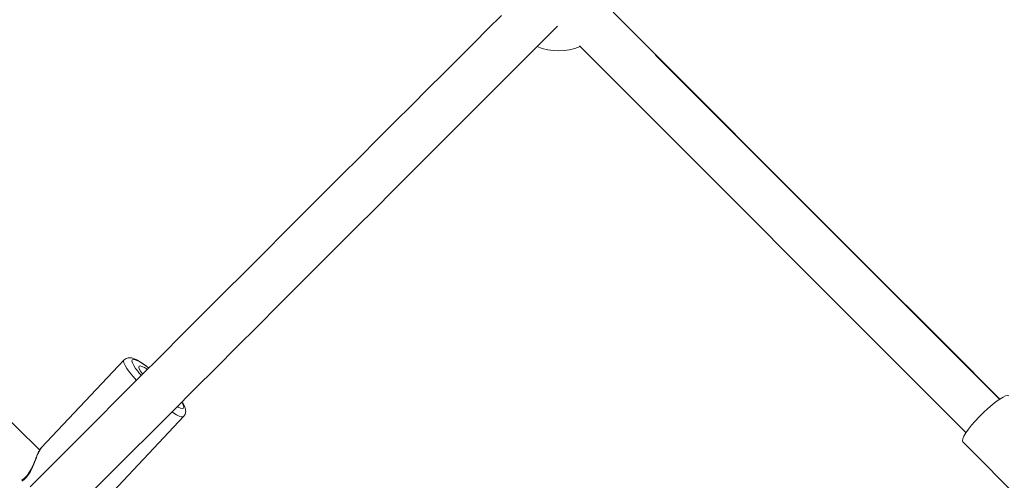
# Model space of a CAD drawing. Units: millimetres. Extents: x -918 to 17387, y -540 to 8278.
# Drawn here: x 10727 to 11060, y 3594 to 3750 of the extents above; entities that cross this region are included whole.
import ezdxf

# ---------------------------------------------------------------- set-up
doc = ezdxf.new("R2010")
doc.units = ezdxf.units.MM

msp = doc.modelspace()

# ---------------------------------------------------------------- linework, layer by layer
at = {"linetype": 'Continuous', "lineweight": 5}
for p, q in [((10916.18, 3740.71), (11047.07, 3609.81)), ((11058.39, 3621.13), (10941.94, 3737.58)), ((10761.96, 3634.4), (10733.94, 3604.67)), ((10754.17, 3585.6), (10782.19, 3615.34)), ((11045.97, 3606.67), (11066.79, 3585.85))]:
    msp.add_line(p, q, dxfattribs=at)
at = {"linetype": 'Continuous', "lineweight": 5, "flags": 128}
for points in [[(10889.75, 3751.05), (10885.16, 3746.46), (10880.38, 3741.67), (10875.4, 3736.7), (10870.24, 3731.53), (10864.89, 3726.18), (10859.37, 3720.66), (10853.67, 3714.97), (10847.82, 3709.11), (10841.81, 3703.1), (10835.64, 3696.94), (10829.34, 3690.63), (10822.9, 3684.19), (10816.33, 3677.62), (10809.64, 3670.93), (10802.83, 3664.13), (10795.92, 3657.21), (10788.91, 3650.2), (10781.81, 3643.1), (10774.62, 3635.92), (10767.36, 3628.66), (10760.04, 3621.33), (10752.65, 3613.95), (10745.22, 3606.52), (10737.74, 3599.04), (10730.23, 3591.53)], [(11058.5, 3621.2), (11041, 3638.7), (11012.25, 3667.44), (10983.47, 3696.22), (10954.66, 3725.04), (10927.55, 3752.15)], [(10733.43, 3603.84), (10725.72, 3611.56), (10696.81, 3640.47), (10691.54, 3645.74)], [(10761.96, 3634.4), (10761.83, 3634.02), (10761.95, 3633.39), (10762.33, 3632.53), (10762.96, 3631.48), (10763.83, 3630.26), (10764.91, 3628.9), (10766.16, 3627.45)], [(10766.72, 3630.46), (10765.91, 3631.54), (10765.24, 3632.58), (10764.81, 3633.43), (10764.65, 3634.06), (10764.76, 3634.45), (10765.13, 3634.6), (10765.75, 3634.5), (10766.61, 3634.14), (10767.67, 3633.55), (10768.91, 3632.74), (10770.28, 3631.73), (10770.37, 3631.66)], [(10767.83, 3629.12), (10766.81, 3630.35), (10766.72, 3630.46)], [(10768.31, 3629.6), (10768.22, 3629.71), (10767.56, 3630.66), (10767.14, 3631.43), (10766.98, 3631.99), (10767.08, 3632.32), (10767.44, 3632.4), (10768.05, 3632.23), (10768.88, 3631.82), (10769.89, 3631.18)], [(11045.97, 3606.67), (11045.83, 3607.08), (11045.96, 3607.74), (11046.35, 3608.62), (11047, 3609.7), (11047.88, 3610.95), (11048.95, 3612.31), (11050.19, 3613.75), (11051.55, 3615.21), (11052.99, 3616.65), (11054.45, 3618.01), (11055.89, 3619.25), (11057.25, 3620.32), (11058.5, 3621.2), (11059.58, 3621.85), (11060.46, 3622.24), (11061.12, 3622.37), (11061.53, 3622.23)], [(10781.52, 3620.19), (10781.62, 3620.02), (10782.04, 3619.18), (10782.2, 3618.54), (10782.1, 3618.15), (10781.73, 3618), (10781.11, 3618.11), (10780.25, 3618.46), (10779.95, 3618.62)], [(10778.15, 3616.82), (10778.49, 3616.6), (10779.69, 3615.89), (10780.69, 3615.42), (10781.47, 3615.19), (10782.01, 3615.22), (10782.19, 3615.34)]]:
    msp.add_lwpolyline(points, dxfattribs=at)
at = {"linetype": 'Continuous', "lineweight": 5}
msp.add_lwpolyline([(10749.06, 3587.72), (10756.53, 3595.2), (10778.68, 3617.35), (10785.94, 3624.6), (10793.12, 3631.79), (10800.22, 3638.89), (10807.23, 3645.9), (10814.14, 3652.81), (10820.95, 3659.62), (10827.64, 3666.31), (10834.21, 3672.88), (10840.65, 3679.32), (10846.96, 3685.62), (10853.12, 3691.79), (10859.13, 3697.8), (10864.99, 3703.65), (10870.68, 3709.35), (10876.2, 3714.87), (10881.55, 3720.22), (10886.71, 3725.38), (10891.69, 3730.36), (10901.06, 3739.73), (10905.45, 3744.12), (10908.7, 3747.37)], dxfattribs=at)
msp.add_arc((10909.11, 3759.09), 20, 248.5782, 291.4218, dxfattribs=at)
for points, knots in [([(10770.39, 3631.69), (10770.2, 3631.84), (10769.52, 3632.37), (10768.44, 3633.13), (10767.18, 3633.95), (10766, 3634.6), (10765.04, 3634.99), (10764.2, 3635.17), (10763.45, 3635.18), (10762.71, 3634.97), (10762.16, 3634.66), (10761.98, 3634.4), (10761.95, 3634.36)], [0, 0, 0, 0, 0.057827, 0.199785, 0.343835, 0.492124, 0.650434, 0.74978, 0.832654, 0.910692, 0.98724, 1, 1, 1, 1]), ([(10782.17, 3615.36), (10782.27, 3615.46), (10782.58, 3615.76), (10782.81, 3616.42), (10782.88, 3617.14), (10782.78, 3617.83), (10782.52, 3618.62), (10782.14, 3619.4), (10781.74, 3620.01), (10781.58, 3620.25)], [0, 0, 0, 0, 0.0680304, 0.1930481, 0.3143673, 0.4479083, 0.6147706, 0.8506531, 1, 1, 1, 1]), ([(10727.35, 3593.34), (10727.91, 3593.78), (10729.03, 3594.67), (10730.33, 3596.61), (10731.27, 3598.64), (10732.02, 3600.58), (10732.68, 3602.35), (10733.31, 3603.74), (10733.73, 3604.55), (10733.94, 3604.66), (10733.94, 3604.66)], [0, 0, 0, 0, 0.136471, 0.275566, 0.41566, 0.558266, 0.702542, 0.848479, 0.998272, 1, 1, 1, 1]), ([(10733.72, 3604.26), (10733.55, 3604.05), (10733.19, 3603.6), (10732.61, 3602.36), (10731.96, 3600.77), (10731.22, 3598.94), (10730.31, 3597), (10729.08, 3595.07), (10727.97, 3594.15), (10727.41, 3593.69)], [0, 0, 0, 0, 0.121893, 0.264547, 0.410225, 0.558115, 0.705938, 0.851596, 1, 1, 1, 1]), ([(10733.93, 3604.65), (10733.89, 3604.6), (10733.82, 3604.53), (10733.79, 3604.45), (10733.78, 3604.42)], [0, 0, 0, 0, 0.661395, 1, 1, 1, 1])]:
    msp.add_open_spline(points, degree=3, knots=knots, dxfattribs=at)

doc.saveas('drawing.dxf')
